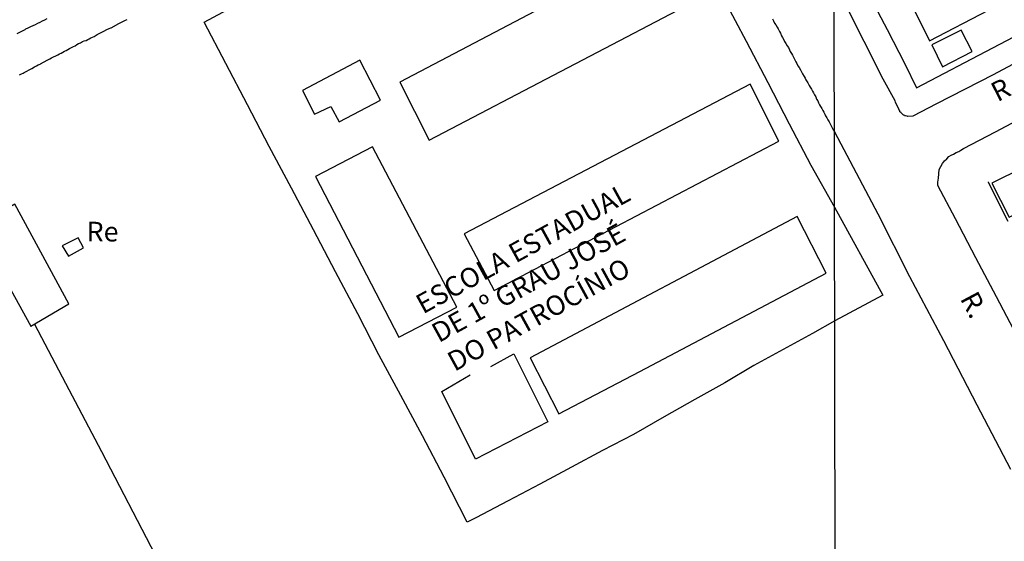
# Model space of a CAD drawing. Units: millimetres. Extents: x 185342 to 187960, y 1660429 to 1663203.
# Drawn here: x 186409 to 186534, y 1662378 to 1662444 of the extents above; entities that cross this region are included whole.
import ezdxf
from ezdxf.enums import TextEntityAlignment as Align

# ---------------------------------------------------------------- set-up
doc = ezdxf.new("R2010")
doc.units = ezdxf.units.MM
doc.header["$LTSCALE"] = 5
doc.header["$MEASUREMENT"] = 0
for name, color, linetype in [('Cotas_Coordenadas', 7, 'CONTINUOUS'), ('V-AREA_VERDE', 3, 'CONTINUOUS'), ('V-EDIFICACAO', 2, 'CONTINUOUS'), ('V-EDIFICACAO_IDENTIFICADA', 40, 'CONTINUOUS'), ('V-LOTE', 1, 'CONTINUOUS'), ('V-NOME_DOS_LOGRADOUROS', 7, 'CONTINUOUS'), ('V-QUADRA', 2, 'CONTINUOUS'), ('V-TESTADA', 5, 'CONTINUOUS'), ('X-LIMITE_1000', 7, 'CONTINUOUS')]:
    doc.layers.add(name, color=color, linetype=linetype)
doc.styles.get("Standard").update_dxf_attribs({"font": 'ARIAL.TTF'})

# ---------------------------------------------------------------- blocks, each defined once
blk = doc.blocks.new('2987.2R I_UPV')
at = {"layer": 'V-AREA_VERDE'}
blk.add_lwpolyline([(186403.49, 1662417.71), (186410.49, 1662405.08), (186410.9631, 1662405.3592), (186414.88, 1662397.85), (186419.47, 1662389.16), (186426.3, 1662376.03)], dxfattribs=at)
at = {"layer": 'V-EDIFICACAO'}
for points in [[(186528.7, 1662448.02), (186528.11, 1662448.9), (186522.44, 1662445.99), (186524.71, 1662441.37), (186532.22, 1662445.25), (186530.44, 1662448.79), (186528.7, 1662448.02)], [(186525, 1662440.84), (186526.39, 1662438.05), (186530.14, 1662439.98), (186528.74, 1662442.73), (186525, 1662440.84)], [(186532.66, 1662423.27), (186534.86, 1662418.96), (186546.77, 1662424.97), (186544.7, 1662429.25), (186532.66, 1662423.27)], [(186415.32, 1662407.93), (186415.32, 1662407.93), (186408.44, 1662420.6), (186403.49, 1662417.71), (186410.49, 1662405.08)], [(186414.47, 1662415.32), (186415.26, 1662414), (186417.16, 1662415.05), (186416.48, 1662416.34), (186414.47, 1662415.32)]]:
    blk.add_lwpolyline(points, close=True, dxfattribs=at)
at = {"layer": 'V-EDIFICACAO_IDENTIFICADA'}
for points in [[(186492.62, 1662454.63), (186457.39, 1662436.11), (186457.39, 1662436.11), (186461.12, 1662428.72), (186496.45, 1662447.25)], [(186452.3, 1662438.88), (186445.03, 1662435.04), (186446.52, 1662432.03), (186448.6, 1662433.02), (186449.68, 1662431.07), (186454.95, 1662433.8)], [(186501.91, 1662435.83), (186465.55, 1662416.84), (186469.38, 1662409.65), (186505.58, 1662428.59)], [(186457.28, 1662403.71), (186464.63, 1662407.51), (186453.92, 1662427.89), (186446.66, 1662424.13), (186446.66, 1662424.13)], [(186473.94, 1662401.08), (186477.61, 1662393.96), (186487.89, 1662399.35), (186511.59, 1662411.83), (186507.89, 1662419.03), (186473.94, 1662401.08)]]:
    blk.add_lwpolyline(points, close=True, dxfattribs=at)
at = {"layer": 'V-LOTE'}
for points in [[(186512.62, 1662455.6), (186519.36, 1662442.78), (186521.6, 1662438.42), (186523.08, 1662435.39), (186542.47, 1662445.54), (186550.04, 1662449.39), (186557.5, 1662453.24), (186564.85, 1662457.25), (186572.31, 1662461.21), (186579.61, 1662465.06), (186586.96, 1662468.91), (186594.31, 1662472.76), (186601.71, 1662476.55), (186609.06, 1662480.34), (186616.08, 1662484.13), (186623.21, 1662487.92), (186630.45, 1662491.71), (186637.58, 1662495.5), (186644.88, 1662499.29), (186652.18, 1662503.08), (186653.45, 1662503.73)], [(186432.53, 1662443.74), (186447.94, 1662452.03), (186451.96, 1662454.1), (186455.98, 1662456.23), (186460, 1662458.36), (186464.02, 1662460.49), (186468.04, 1662462.62), (186472.06, 1662464.75), (186475.98, 1662466.88), (186479.92, 1662468.99), (186483.86, 1662471.1), (186485.48, 1662471.85), (186487.74, 1662467.33), (186490.5, 1662462.22), (186493.22, 1662457.07), (186495.94, 1662451.87), (186498.62, 1662446.59), (186501.42, 1662441.33), (186504.18, 1662436.07), (186506.9, 1662430.81), (186509.62, 1662425.55), (186512.66, 1662420.21)], [(186512.68, 1662405.78), (186509.83, 1662404.15), (186506.12, 1662402.14), (186502.41, 1662400.09), (186498.72, 1662397.88), (186494.89, 1662395.77), (186491.01, 1662393.56), (186487.09, 1662391.35), (186483.15, 1662389.3), (186479.21, 1662387.19), (186475.19, 1662385.04), (186471.17, 1662382.89), (186467.03, 1662380.76), (186465.95, 1662380.21), (186463.01, 1662385.91), (186460.29, 1662391.15), (186457.51, 1662396.3), (186454.73, 1662401.45), (186452.05, 1662406.65), (186449.19, 1662411.99), (186446.43, 1662417.33), (186443.61, 1662422.63), (186440.79, 1662427.93), (186438.03, 1662433.23), (186435.25, 1662438.49), (186432.53, 1662443.74)], [(186410.9631, 1662405.3592), (186414.88, 1662397.85), (186419.47, 1662389.16), (186426.3, 1662376.03)], [(186512.66, 1662420.21), (186518.79, 1662409.04)], [(186518.79, 1662409.04), (186512.68, 1662405.78)], [(186468.95, 1662399.99), (186471.87, 1662401.58), (186476.19, 1662392.92), (186467, 1662388.19), (186462.74, 1662396.8), (186466.33, 1662398.92)]]:
    blk.add_lwpolyline(points, dxfattribs=at)
at = {"layer": 'V-QUADRA'}
for points in [[(186543.3, 1662442.61), (186532.8, 1662437.05), (186525.62, 1662433.34), (186522.59, 1662431.78), (186521.95, 1662431.75), (186521.87, 1662431.8), (186521.65, 1662431.84), (186521.54, 1662431.84), (186521.5, 1662431.9), (186521.46, 1662431.92), (186521.39, 1662431.97), (186521.09, 1662432.24), (186521.07, 1662432.23), (186520.97, 1662432.33), (186520.95, 1662432.5), (186520.88, 1662432.55), (186520.82, 1662432.67), (186520.69, 1662432.95), (186520.52, 1662433.25), (186520.41, 1662433.55), (186520.37, 1662433.74), (186518.84, 1662436.49), (186514.02, 1662446.06)], [(186412.52, 1662444.13), (186412.22, 1662444), (186411.92, 1662443.87), (186411.62, 1662443.7), (186411.32, 1662443.55), (186411.02, 1662443.38), (186410.72, 1662443.25), (186410.42, 1662443.12), (186410.12, 1662442.95), (186409.82, 1662442.82), (186409.71, 1662442.76), (186408.7, 1662442.24)], [(186535.87, 1662403.84), (186533.25, 1662408.81), (186530.63, 1662413.78), (186528.01, 1662418.75), (186525.79, 1662422.96), (186525.8, 1662423.4), (186525.85, 1662423.91), (186525.93, 1662425.02), (186526.36, 1662425.75), (186526.63, 1662426.09), (186526.93, 1662426.37), (186527.19, 1662426.64), (186527.49, 1662426.81), (186527.79, 1662426.96), (186528.11, 1662427.15), (186528.43, 1662427.3), (186528.7, 1662427.45), (186529.06, 1662427.66), (186529.06, 1662427.66), (186533.13, 1662429.78), (186537.16, 1662431.96)], [(186409.05, 1662437.03), (186409.28, 1662437.16), (186409.5, 1662437.26), (186409.63, 1662437.33), (186410.59, 1662437.86), (186410.94, 1662438.04), (186411.19, 1662438.16), (186411.41, 1662438.29), (186411.66, 1662438.4), (186411.73, 1662438.43), (186412.56, 1662438.91), (186412.91, 1662439.07), (186413.12, 1662439.19), (186413.38, 1662439.32), (186413.64, 1662439.45), (186413.9, 1662439.58), (186414.13, 1662439.71), (186414.32, 1662439.79), (186414.54, 1662439.92), (186414.75, 1662440.05), (186414.97, 1662440.14), (186415.18, 1662440.27), (186415.4, 1662440.4), (186415.65, 1662440.52), (186415.91, 1662440.65), (186416.13, 1662440.74), (186416.34, 1662440.87), (186416.56, 1662441), (186416.79, 1662441.12), (186417.03, 1662441.25), (186417.24, 1662441.34), (186417.5, 1662441.4), (186417.71, 1662441.51), (186417.88, 1662441.6), (186418.1, 1662441.73), (186418.31, 1662441.83), (186418.53, 1662441.92), (186418.79, 1662442.07), (186418.93, 1662442.14), (186419.77, 1662442.58), (186420.16, 1662442.78), (186420.42, 1662442.91), (186420.67, 1662443.01), (186420.69, 1662443.02), (186421.68, 1662443.57), (186422, 1662443.74), (186422.26, 1662443.87), (186422.5, 1662444), (186422.73, 1662444.08)], [(186504.75, 1662444.13), (186504.9, 1662443.91), (186505.03, 1662443.62), (186505.2, 1662443.4), (186505.35, 1662443.1), (186505.48, 1662442.86), (186505.64, 1662442.54), (186505.76, 1662442.31), (186505.91, 1662441.99), (186506.04, 1662441.79), (186506.21, 1662441.47), (186506.3, 1662441.26), (186506.47, 1662441), (186506.64, 1662440.74), (186506.79, 1662440.49), (186506.92, 1662440.23), (186507.01, 1662440.01), (186507.16, 1662439.76), (186507.31, 1662439.52), (186507.46, 1662439.2), (186507.61, 1662438.94), (186507.71, 1662438.68), (186507.84, 1662438.47), (186507.99, 1662438.17), (186508.14, 1662437.95), (186508.31, 1662437.65), (186508.44, 1662437.4), (186508.57, 1662437.16), (186508.77, 1662436.84), (186508.9, 1662436.6), (186509.01, 1662436.39), (186509.26, 1662436.02), (186509.43, 1662435.68), (186509.56, 1662435.46), (186509.71, 1662435.21), (186509.84, 1662434.95), (186509.97, 1662434.74), (186510.12, 1662434.48), (186510.25, 1662434.22), (186510.35, 1662433.96), (186510.52, 1662433.71), (186510.61, 1662433.49), (186510.74, 1662433.23), (186510.87, 1662433.02), (186511.02, 1662432.76), (186511.02, 1662432.76), (186511.17, 1662432.51), (186511.3, 1662432.29), (186511.43, 1662432.03), (186511.51, 1662431.82), (186511.68, 1662431.56), (186511.81, 1662431.3), (186511.96, 1662431.05), (186512.09, 1662430.81), (186512.26, 1662430.49), (186512.39, 1662430.23), (186512.43, 1662430.15), (186512.65, 1662429.79), (186518.15, 1662419.37), (186522.17, 1662411.41), (186526.51, 1662403.28), (186530.74, 1662395.1), (186535.03, 1662386.92)]]:
    blk.add_lwpolyline(points, dxfattribs=at)
at = {"layer": 'V-TESTADA'}
for points in [[(186512.62, 1662455.6), (186519.36, 1662442.78), (186521.6, 1662438.42), (186523.08, 1662435.39), (186542.47, 1662445.54), (186550.04, 1662449.39), (186557.5, 1662453.24), (186564.85, 1662457.25), (186572.31, 1662461.21), (186579.61, 1662465.06), (186586.96, 1662468.91), (186594.31, 1662472.76), (186601.71, 1662476.55), (186609.06, 1662480.34), (186616.08, 1662484.13), (186623.21, 1662487.92), (186630.45, 1662491.71), (186637.58, 1662495.5), (186644.88, 1662499.29), (186652.18, 1662503.08), (186653.45, 1662503.73)], [(186432.53, 1662443.74), (186447.94, 1662452.03), (186451.96, 1662454.1), (186455.98, 1662456.23), (186460, 1662458.36), (186464.02, 1662460.49), (186468.04, 1662462.62), (186472.06, 1662464.75), (186475.98, 1662466.88), (186479.92, 1662468.99), (186483.86, 1662471.1), (186485.48, 1662471.85), (186487.74, 1662467.33), (186490.5, 1662462.22), (186493.22, 1662457.07), (186495.94, 1662451.87), (186498.62, 1662446.59), (186501.42, 1662441.33), (186504.18, 1662436.07), (186506.9, 1662430.81), (186509.62, 1662425.55), (186512.66, 1662420.21)], [(186532.19, 1662423.42), (186532.17, 1662423.41), (186534.69, 1662418.44)], [(186512.66, 1662420.21), (186518.79, 1662409.04)]]:
    blk.add_lwpolyline(points, dxfattribs=at)
at = {"layer": 'X-LIMITE_1000'}
blk.add_line((186515.098, 1660430.1), (186511.692, 1663201.544), dxfattribs=at)
at = {"layer": 'V-NOME_DOS_LOGRADOUROS'}
for rotation, p in [(27, (186533.72, 1662432.84)), (298, (186527.86, 1662408.24))]:
    blk.add_text('R.', height=2.49996, rotation=rotation, dxfattribs=at).set_placement(p, align=Align.BOTTOM_LEFT)
for s, p in [('ESCOLA ESTADUAL', (186460.3302, 1662406.5821)), ('DE 1º GRAU JOSÉ', (186462.3363, 1662402.9302)), ('DO PATROCÍNIO', (186464.3423, 1662399.2782))]:
    blk.add_text(s, height=2.5, rotation=28.780487, dxfattribs=at).set_placement(p)
blk.add_text('Re', height=2.50002, dxfattribs=at).set_placement((186417.57, 1662415.08), align=Align.BOTTOM_LEFT)

msp = doc.modelspace()

# ---------------------------------------------------------------- block references
at = {"layer": 'Cotas_Coordenadas'}
msp.add_blockref('2987.2R I_UPV', (0, 0), dxfattribs=at)

doc.saveas('drawing.dxf')
